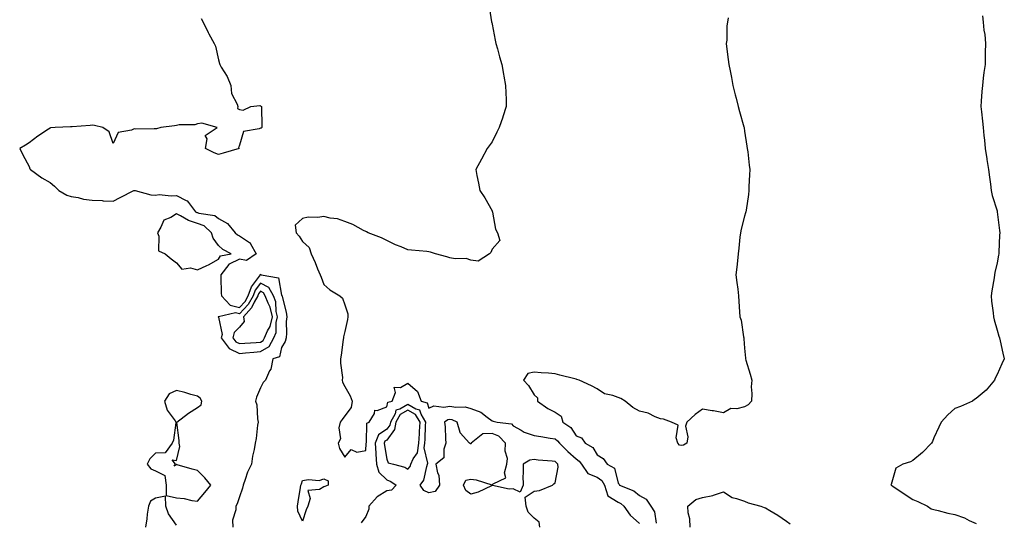
# Model space of a CAD drawing. Units: inches. Extents: x 910403 to 913043, y 7284698 to 7287338.
# Drawn here: x 912214 to 912681, y 7285324 to 7285563 of the extents above; entities that cross this region are included whole.
import ezdxf

# ---------------------------------------------------------------- set-up
doc = ezdxf.new("R2010")
doc.units = ezdxf.units.IN
doc.header["$MEASUREMENT"] = 0
doc.layers.add('Contour_91047284', color=7, linetype='Continuous', true_color=0x31fbae)

msp = doc.modelspace()

# ---------------------------------------------------------------- linework, layer by layer
at = {"layer": 'Contour_91047284'}
for points in [[(912436.54, 7285570.42, 3297), (912437.83, 7285562.13, 3297), (912437.87, 7285561.92, 3297), (912437.9, 7285561.76, 3297), (912438.05, 7285561, 3297), (912439.56, 7285553.43, 3297), (912439.91, 7285551.92, 3297), (912440.61, 7285549.36, 3297), (912441.62, 7285545.48, 3297), (912442.63, 7285541.92, 3297), (912443.47, 7285537.34, 3297), (912443.67, 7285536.3, 3297), (912444.48, 7285531.92, 3297), (912444.59, 7285528.46, 3297), (912444.73, 7285525.24, 3297), (912444.84, 7285521.92, 3297), (912443.19, 7285517.06, 3297), (912443.12, 7285516.85, 3297), (912441.38, 7285511.92, 3297), (912440.32, 7285509.65, 3297), (912438.05, 7285505.11, 3297), (912436.75, 7285503.22, 3297), (912435.76, 7285501.92, 3297), (912433.03, 7285496.94, 3297), (912432.98, 7285496.85, 3297), (912430.42, 7285491.92, 3297), (912430.9, 7285489.07, 3297), (912431.63, 7285485.5, 3297), (912432.19, 7285481.92, 3297), (912434.57, 7285478.44, 3297), (912438.05, 7285472.26, 3297), (912438.16, 7285472.03, 3297), (912438.2, 7285471.92, 3297), (912438.26, 7285471.71, 3297), (912439.71, 7285463.59, 3297), (912440.57, 7285461.92, 3297), (912441.69, 7285458.28, 3297), (912438.05, 7285454.12, 3297), (912437.51, 7285452.46, 3297), (912436.77, 7285451.92, 3297), (912431.52, 7285448.44, 3297), (912428.05, 7285448.87, 3297), (912425.75, 7285449.62, 3297), (912420.45, 7285449.53, 3297), (912418.05, 7285449.99, 3297), (912416.54, 7285450.41, 3297), (912411.21, 7285451.92, 3297), (912408.85, 7285452.72, 3297), (912408.05, 7285452.79, 3297), (912407.03, 7285452.94, 3297), (912399.71, 7285453.58, 3297), (912398.05, 7285453.84, 3297), (912394.79, 7285455.18, 3297), (912392.22, 7285456.09, 3297), (912388.05, 7285458.18, 3297), (912385.54, 7285459.41, 3297), (912379.19, 7285461.92, 3297), (912378.41, 7285462.28, 3297), (912378.05, 7285462.44, 3297), (912377.02, 7285462.95, 3297), (912371.96, 7285465.83, 3297), (912368.05, 7285467.28, 3297), (912364.65, 7285468.52, 3297), (912361.16, 7285468.81, 3297), (912358.05, 7285469.57, 3297), (912355.26, 7285469.13, 3297), (912350.6, 7285469.37, 3297), (912348.05, 7285468.72, 3297), (912344.49, 7285465.48, 3297), (912345.03, 7285461.92, 3297), (912346.33, 7285460.2, 3297), (912348.05, 7285457.73, 3297), (912351.1, 7285454.97, 3297), (912352.04, 7285451.92, 3297), (912353.93, 7285447.81, 3297), (912355.14, 7285444.83, 3297), (912356.38, 7285441.92, 3297), (912356.91, 7285440.78, 3297), (912358.05, 7285437.35, 3297), (912360.92, 7285434.79, 3297), (912365.79, 7285431.92, 3297), (912366.93, 7285430.81, 3297), (912368.05, 7285427.66, 3297), (912369.54, 7285423.41, 3297), (912369.58, 7285421.92, 3297), (912369.3, 7285420.67, 3297), (912368.05, 7285414.92, 3297), (912367.52, 7285412.45, 3297), (912367.42, 7285411.92, 3297), (912367.34, 7285411.22, 3297), (912366.3, 7285403.67, 3297), (912366.11, 7285401.92, 3297), (912366.06, 7285399.94, 3297), (912366.92, 7285393.04, 3297), (912366.89, 7285391.92, 3297), (912367.02, 7285390.89, 3297), (912368.05, 7285388.85, 3297), (912370.57, 7285384.44, 3297), (912371.62, 7285381.92, 3297), (912371.12, 7285378.85, 3297), (912368.05, 7285374.91, 3297), (912366.78, 7285373.2, 3297), (912365.83, 7285371.92, 3297), (912365.27, 7285369.14, 3297), (912365.96, 7285364.01, 3297), (912364.91, 7285361.92, 3297), (912365.5, 7285359.37, 3297), (912368.05, 7285355.25, 3297), (912371.13, 7285358.84, 3297), (912373.8, 7285357.67, 3297), (912378.05, 7285358.39, 3297), (912378.24, 7285361.73, 3297), (912378.23, 7285361.92, 3297), (912378.36, 7285362.22, 3297), (912378.5, 7285371.47, 3297), (912379.64, 7285371.92, 3297), (912382.18, 7285376.05, 3297), (912382.39, 7285377.58, 3297), (912383.51, 7285377.39, 3297), (912388.05, 7285379.12, 3297), (912388.54, 7285381.43, 3297), (912390.58, 7285381.92, 3297), (912392.13, 7285386, 3297), (912391.52, 7285388.45, 3297), (912394.5, 7285388.37, 3297), (912398.05, 7285390.35, 3297), (912402.61, 7285386.48, 3297), (912404.34, 7285381.92, 3297), (912407.26, 7285381.13, 3297), (912408.05, 7285378.61, 3297), (912410.36, 7285379.62, 3297), (912415.13, 7285379, 3297), (912418.05, 7285379.56, 3297), (912420.9, 7285379.08, 3297), (912425.23, 7285379.1, 3297), (912428.05, 7285378.38, 3297), (912432.77, 7285376.65, 3297), (912435.68, 7285374.29, 3297), (912438.05, 7285372.59, 3297), (912438.54, 7285372.41, 3297), (912440.45, 7285371.92, 3297), (912447.24, 7285371.11, 3297), (912448.05, 7285370.18, 3297), (912451.93, 7285368.04, 3297), (912453.28, 7285367.15, 3297), (912458.05, 7285365.54, 3297), (912461.18, 7285365.05, 3297), (912465.65, 7285364.32, 3297), (912468.05, 7285363.94, 3297), (912469.2, 7285363.07, 3297), (912470.06, 7285361.92, 3297), (912474, 7285357.87, 3297), (912478.05, 7285354.38, 3297), (912479.51, 7285353.38, 3297), (912480.57, 7285351.92, 3297), (912483.64, 7285347.52, 3297), (912488.05, 7285345.82, 3297), (912490.29, 7285344.17, 3297), (912491.46, 7285341.92, 3297), (912493.05, 7285336.93, 3297), (912498.05, 7285333.8, 3297), (912499.29, 7285333.16, 3297), (912500.67, 7285331.92, 3297), (912503.76, 7285327.63, 3297), (912508.05, 7285323.79, 3297)], [(912299.78, 7285563.65, 3298), (912300.7, 7285561.92, 3298), (912303.18, 7285557.05, 3298), (912303.5, 7285556.46, 3298), (912305.97, 7285551.92, 3298), (912306.71, 7285550.58, 3298), (912308.05, 7285544.03, 3298), (912308.51, 7285542.39, 3298), (912308.63, 7285541.92, 3298), (912309.38, 7285540.58, 3298), (912312.22, 7285536.09, 3298), (912313.94, 7285531.92, 3298), (912314.24, 7285528.11, 3298), (912316.99, 7285522.98, 3298), (912317.18, 7285521.92, 3298), (912317.05, 7285520.92, 3298), (912318.05, 7285520.55, 3298), (912319.81, 7285520.16, 3298), (912323.46, 7285521.92, 3298), (912327.64, 7285522.32, 3298), (912328.05, 7285522.22, 3298), (912328.24, 7285522.11, 3298), (912328.46, 7285521.92, 3298), (912328.43, 7285521.54, 3298), (912328.64, 7285512.52, 3298), (912328.61, 7285511.92, 3298), (912328.31, 7285511.67, 3298), (912328.05, 7285511.64, 3298), (912327.45, 7285511.32, 3298), (912319.96, 7285510.02, 3298), (912318.05, 7285503.46, 3298), (912317.64, 7285502.33, 3298), (912317.81, 7285501.92, 3298), (912310.21, 7285499.76, 3298), (912308.05, 7285499.06, 3298), (912305.96, 7285499.83, 3298), (912301.88, 7285501.92, 3298), (912302.64, 7285506.51, 3298), (912301.8, 7285508.17, 3298), (912307.49, 7285511.92, 3298), (912300.17, 7285514.05, 3298), (912298.05, 7285513.6, 3298), (912296.81, 7285513.16, 3298), (912289.3, 7285513.18, 3298), (912288.05, 7285512.92, 3298), (912287.18, 7285512.79, 3298), (912280.73, 7285511.92, 3298), (912278.67, 7285511.3, 3298), (912278.05, 7285511.24, 3298), (912277.45, 7285511.32, 3298), (912268.81, 7285511.16, 3298), (912268.05, 7285511.25, 3298), (912266.74, 7285510.6, 3298), (912260.36, 7285509.62, 3298), (912258.05, 7285504.27, 3298), (912256.06, 7285509.94, 3298), (912253.15, 7285511.92, 3298), (912249.06, 7285512.93, 3298), (912248.05, 7285513.02, 3298), (912247.06, 7285512.91, 3298), (912238.44, 7285512.31, 3298), (912238.05, 7285512.27, 3298), (912237.74, 7285512.23, 3298), (912230.51, 7285511.92, 3298), (912228.26, 7285511.71, 3298), (912228.05, 7285511.67, 3298), (912227.28, 7285511.15, 3298), (912222.15, 7285507.82, 3298), (912218.05, 7285504.67, 3298), (912216.42, 7285503.55, 3298), (912213.58, 7285501.92, 3298), (912215.03, 7285498.9, 3298), (912218.05, 7285493.33, 3298), (912218.46, 7285492.32, 3298), (912218.65, 7285491.92, 3298), (912224.18, 7285488.04, 3298), (912228.05, 7285485.72, 3298), (912230.17, 7285484.05, 3298), (912232.17, 7285481.92, 3298), (912235.91, 7285479.78, 3298), (912238.05, 7285479.15, 3298), (912241.39, 7285478.58, 3298), (912243.97, 7285477.85, 3298), (912248.05, 7285477.32, 3298), (912252.81, 7285477.16, 3298), (912253.22, 7285477.1, 3298), (912258.05, 7285476.98, 3298), (912261.37, 7285478.6, 3298), (912267.79, 7285481.92, 3298), (912267.94, 7285482.03, 3298), (912268.05, 7285482.04, 3298), (912268.15, 7285482.02, 3298), (912268.44, 7285481.92, 3298), (912275.98, 7285479.85, 3298), (912278.05, 7285479.74, 3298), (912279.92, 7285480.05, 3298), (912285.56, 7285479.43, 3298), (912288.05, 7285479.67, 3298), (912292.77, 7285477.2, 3298), (912293.21, 7285477.08, 3298), (912293.77, 7285476.2, 3298), (912297.12, 7285471.92, 3298), (912297.71, 7285471.58, 3298), (912298.05, 7285471.47, 3298), (912298.78, 7285471.19, 3298), (912306.27, 7285470.14, 3298), (912308.05, 7285468.63, 3298), (912312.4, 7285466.27, 3298), (912316.01, 7285461.92, 3298), (912317.09, 7285460.95, 3298), (912318.05, 7285460.38, 3298), (912322.72, 7285457.24, 3298), (912323.17, 7285457.05, 3298), (912323.28, 7285456.69, 3298), (912325.98, 7285451.92, 3298), (912321.31, 7285448.66, 3298), (912318.05, 7285449.34, 3298), (912313.07, 7285446.94, 3298), (912313.04, 7285446.93, 3298), (912312.99, 7285446.86, 3298), (912309.09, 7285441.92, 3298), (912309.21, 7285440.76, 3298), (912309.28, 7285433.15, 3298), (912309.44, 7285431.92, 3298), (912313.61, 7285427.49, 3298), (912318.05, 7285426.36, 3298), (912320.68, 7285429.29, 3298), (912322.23, 7285431.92, 3298), (912323.75, 7285436.23, 3298), (912327.99, 7285441.85, 3298), (912328.03, 7285441.92, 3298), (912327.99, 7285441.98, 3298), (912328.05, 7285442.16, 3298), (912328.17, 7285442.04, 3298), (912328.26, 7285441.92, 3298), (912336.53, 7285440.4, 3298), (912338.05, 7285432.25, 3298), (912338.19, 7285432.06, 3298), (912338.27, 7285431.92, 3298), (912338.3, 7285431.68, 3298), (912340.29, 7285424.16, 3298), (912340.46, 7285421.92, 3298), (912340.29, 7285419.68, 3298), (912340.35, 7285414.22, 3298), (912340.2, 7285411.92, 3298), (912339.78, 7285410.19, 3298), (912338.05, 7285407.37, 3298), (912337.01, 7285402.96, 3298), (912333.93, 7285401.92, 3298), (912332.9, 7285397.07, 3298), (912332.37, 7285396.24, 3298), (912330.45, 7285391.92, 3298), (912329.27, 7285390.71, 3298), (912328.05, 7285388.22, 3298), (912326.15, 7285383.81, 3298), (912325.66, 7285381.92, 3298), (912326.28, 7285380.15, 3298), (912326.55, 7285373.42, 3298), (912326.87, 7285371.92, 3298), (912326.64, 7285370.51, 3298), (912325.9, 7285364.08, 3298), (912325.5, 7285361.92, 3298), (912325.03, 7285358.89, 3298), (912324.21, 7285355.76, 3298), (912323.75, 7285351.92, 3298), (912321.91, 7285348.06, 3298), (912320.77, 7285344.64, 3298), (912319.71, 7285341.92, 3298), (912319.47, 7285340.5, 3298), (912318.05, 7285336.43, 3298), (912316.86, 7285333.11, 3298), (912316.23, 7285331.92, 3298), (912316.36, 7285330.23, 3298), (912314.7, 7285325.27, 3298), (912314.81, 7285321.92, 3298)], [(912550.21, 7285564.09, 3296), (912549.95, 7285561.92, 3296), (912549.7, 7285560.27, 3296), (912549.58, 7285553.44, 3296), (912549.39, 7285551.92, 3296), (912549.53, 7285550.44, 3296), (912550.34, 7285544.21, 3296), (912550.54, 7285541.92, 3296), (912551.18, 7285538.8, 3296), (912551.78, 7285535.65, 3296), (912552.55, 7285531.92, 3296), (912553.58, 7285527.46, 3296), (912554.03, 7285525.94, 3296), (912555.05, 7285521.92, 3296), (912555.68, 7285519.55, 3296), (912557.72, 7285512.25, 3296), (912557.81, 7285511.92, 3296), (912557.84, 7285511.71, 3296), (912558.05, 7285510.23, 3296), (912559.18, 7285503.05, 3296), (912559.35, 7285501.92, 3296), (912559.54, 7285500.43, 3296), (912560.21, 7285494.09, 3296), (912560.51, 7285491.92, 3296), (912560.48, 7285489.5, 3296), (912560.07, 7285483.94, 3296), (912560.03, 7285481.92, 3296), (912559.85, 7285480.11, 3296), (912558.77, 7285472.64, 3296), (912558.69, 7285471.92, 3296), (912558.54, 7285471.43, 3296), (912558.05, 7285469.8, 3296), (912556.41, 7285463.56, 3296), (912556.08, 7285461.92, 3296), (912555.86, 7285459.73, 3296), (912555.34, 7285454.63, 3296), (912555.08, 7285451.92, 3296), (912554.67, 7285448.54, 3296), (912554.44, 7285445.53, 3296), (912553.95, 7285441.92, 3296), (912554.31, 7285438.18, 3296), (912554.82, 7285435.14, 3296), (912555.19, 7285431.92, 3296), (912555.36, 7285429.22, 3296), (912555.67, 7285424.3, 3296), (912555.84, 7285421.92, 3296), (912556.43, 7285420.3, 3296), (912557.56, 7285412.41, 3296), (912557.69, 7285411.92, 3296), (912557.69, 7285411.56, 3296), (912558.05, 7285407.08, 3296), (912558.46, 7285402.32, 3296), (912558.5, 7285401.92, 3296), (912558.69, 7285401.28, 3296), (912560.79, 7285394.66, 3296), (912561.55, 7285391.92, 3296), (912561.23, 7285388.74, 3296), (912561.56, 7285385.44, 3296), (912561.32, 7285381.92, 3296), (912559.8, 7285380.17, 3296), (912558.05, 7285379.15, 3296), (912554.34, 7285378.22, 3296), (912551.61, 7285378.37, 3296), (912548.05, 7285376.26, 3296), (912543.37, 7285377.23, 3296), (912542.71, 7285377.26, 3296), (912538.05, 7285378.01, 3296), (912534.52, 7285375.45, 3296), (912530.62, 7285371.92, 3296), (912530, 7285369.97, 3296), (912531.04, 7285364.92, 3296), (912530.64, 7285361.92, 3296), (912529, 7285360.97, 3296), (912528.05, 7285360.79, 3296), (912527.06, 7285360.92, 3296), (912526.39, 7285361.92, 3296), (912525.58, 7285364.39, 3296), (912526.58, 7285370.45, 3296), (912523.36, 7285371.92, 3296), (912519.5, 7285373.37, 3296), (912518.05, 7285373.43, 3296), (912515.61, 7285374.35, 3296), (912512.24, 7285376.12, 3296), (912508.05, 7285377.11, 3296), (912504.98, 7285378.85, 3296), (912501.3, 7285381.92, 3296), (912499.27, 7285383.14, 3296), (912498.05, 7285383.53, 3296), (912495.44, 7285384.53, 3296), (912491.43, 7285385.3, 3296), (912488.05, 7285387.76, 3296), (912485.3, 7285389.17, 3296), (912479.44, 7285391.92, 3296), (912478.33, 7285392.2, 3296), (912478.05, 7285392.34, 3296), (912477.47, 7285392.51, 3296), (912470.29, 7285394.16, 3296), (912468.05, 7285394.87, 3296), (912464.85, 7285395.12, 3296), (912461.41, 7285395.28, 3296), (912458.05, 7285395.57, 3296), (912455.01, 7285394.96, 3296), (912453.05, 7285391.92, 3296), (912455.42, 7285389.29, 3296), (912458.05, 7285384.93, 3296), (912459.6, 7285383.47, 3296), (912459.58, 7285381.92, 3296), (912464.57, 7285378.44, 3296), (912468.05, 7285376.7, 3296), (912470.93, 7285374.8, 3296), (912471.65, 7285371.92, 3296), (912475.45, 7285369.32, 3296), (912478.05, 7285365.45, 3296), (912480.57, 7285364.44, 3296), (912482.23, 7285361.92, 3296), (912485.95, 7285359.82, 3296), (912488.05, 7285356.41, 3296), (912490.82, 7285354.68, 3296), (912492.82, 7285351.92, 3296), (912496.17, 7285350.05, 3296), (912498.05, 7285342.86, 3296), (912498.48, 7285342.36, 3296), (912498.68, 7285341.92, 3296), (912505.42, 7285339.29, 3296), (912508.05, 7285337.02, 3296), (912511.36, 7285335.23, 3296), (912513.46, 7285331.92, 3296), (912515.33, 7285329.21, 3296), (912516.07, 7285323.9, 3296)], [(912671.09, 7285564.97, 3295), (912671.46, 7285561.92, 3295), (912671.82, 7285558.15, 3295), (912672.21, 7285556.08, 3295), (912672.54, 7285551.92, 3295), (912672.42, 7285547.55, 3295), (912672.43, 7285546.3, 3295), (912672.32, 7285541.92, 3295), (912671.84, 7285538.13, 3295), (912671.51, 7285535.38, 3295), (912671.07, 7285531.92, 3295), (912670.89, 7285529.08, 3295), (912670.49, 7285524.36, 3295), (912670.32, 7285521.92, 3295), (912670.59, 7285519.37, 3295), (912671.09, 7285514.96, 3295), (912671.38, 7285511.92, 3295), (912671.79, 7285508.19, 3295), (912672.03, 7285505.9, 3295), (912672.46, 7285501.92, 3295), (912673.19, 7285497.06, 3295), (912673.25, 7285496.72, 3295), (912674.02, 7285491.92, 3295), (912674.4, 7285488.27, 3295), (912674.91, 7285485.05, 3295), (912675.28, 7285481.92, 3295), (912675.77, 7285479.64, 3295), (912678.05, 7285472.24, 3295), (912678.11, 7285471.98, 3295), (912678.12, 7285471.92, 3295), (912678.13, 7285471.84, 3295), (912679.17, 7285463.04, 3295), (912679.31, 7285461.92, 3295), (912679.28, 7285460.69, 3295), (912678.88, 7285452.75, 3295), (912678.86, 7285451.92, 3295), (912678.75, 7285451.22, 3295), (912678.05, 7285447.54, 3295), (912677.02, 7285442.95, 3295), (912676.87, 7285441.92, 3295), (912676.65, 7285440.52, 3295), (912675.6, 7285434.37, 3295), (912675.25, 7285431.92, 3295), (912675.47, 7285429.34, 3295), (912676.13, 7285423.84, 3295), (912676.31, 7285421.92, 3295), (912676.63, 7285420.49, 3295), (912678.05, 7285415.67, 3295), (912678.89, 7285412.76, 3295), (912679.13, 7285411.92, 3295), (912679.47, 7285410.5, 3295), (912680.83, 7285404.7, 3295), (912681.49, 7285401.92, 3295), (912680.33, 7285399.64, 3295), (912678.05, 7285394.47, 3295), (912677.21, 7285392.76, 3295), (912676.9, 7285391.92, 3295), (912672.81, 7285387.15, 3295), (912668.05, 7285383.17, 3295), (912667.36, 7285382.61, 3295), (912666.31, 7285381.92, 3295), (912660.67, 7285379.29, 3295), (912658.05, 7285378.39, 3295), (912654.59, 7285375.39, 3295), (912651.54, 7285371.92, 3295), (912650.45, 7285369.52, 3295), (912648.05, 7285364.4, 3295), (912647.31, 7285362.66, 3295), (912646.85, 7285361.92, 3295), (912642.58, 7285357.4, 3295), (912638.05, 7285353.66, 3295), (912636.92, 7285353.05, 3295), (912633.33, 7285351.92, 3295), (912629.89, 7285350.08, 3295), (912628.05, 7285343.29, 3295), (912627.71, 7285342.25, 3295), (912627.49, 7285341.92, 3295), (912627.93, 7285341.8, 3295), (912628.05, 7285341.76, 3295), (912628.51, 7285341.45, 3295), (912633.97, 7285337.84, 3295), (912638.05, 7285335.19, 3295), (912640.37, 7285334.24, 3295), (912644.95, 7285331.92, 3295), (912646.78, 7285330.65, 3295), (912648.05, 7285330.3, 3295), (912650.13, 7285329.85, 3295), (912654.73, 7285328.6, 3295), (912658.05, 7285327.97, 3295), (912662.5, 7285326.37, 3295), (912664.82, 7285325.15, 3295), (912668.05, 7285323.67, 3295)], [(912460.71, 7285321.92, 3298), (912460.49, 7285324.36, 3298), (912458.05, 7285326.27, 3298), (912455.25, 7285329.12, 3298), (912454.29, 7285331.92, 3298), (912453.79, 7285336.18, 3298), (912458.05, 7285339.16, 3298), (912460.55, 7285339.43, 3298), (912466.74, 7285341.92, 3298), (912467.41, 7285342.56, 3298), (912468.05, 7285342.99, 3298), (912469.44, 7285350.53, 3298), (912469.39, 7285351.92, 3298), (912468.67, 7285352.54, 3298), (912468.05, 7285353.17, 3298), (912466.61, 7285353.36, 3298), (912459.99, 7285353.86, 3298), (912458.05, 7285354.14, 3298), (912456.07, 7285353.9, 3298), (912452.84, 7285351.92, 3298), (912452.88, 7285347.1, 3298), (912452.71, 7285346.59, 3298), (912452.79, 7285341.92, 3298), (912451.38, 7285338.6, 3298), (912448.05, 7285340.2, 3298), (912446.22, 7285340.09, 3298), (912438.21, 7285341.76, 3298), (912438.05, 7285341.74, 3298), (912437.77, 7285341.64, 3298), (912431.38, 7285338.58, 3298), (912428.05, 7285337.65, 3298), (912425.54, 7285339.41, 3298), (912424.42, 7285341.92, 3298), (912425.62, 7285344.35, 3298), (912428.05, 7285344.85, 3298), (912430.57, 7285344.45, 3298), (912437.9, 7285342.07, 3298), (912438.05, 7285342.04, 3298), (912438.64, 7285342.51, 3298), (912444.55, 7285345.42, 3298), (912443.92, 7285347.8, 3298), (912445.09, 7285351.92, 3298), (912445.4, 7285354.58, 3298), (912444.22, 7285358.09, 3298), (912444.41, 7285361.92, 3298), (912441.35, 7285365.21, 3298), (912438.05, 7285366.55, 3298), (912433.69, 7285366.28, 3298), (912428.18, 7285361.92, 3298), (912428.19, 7285361.78, 3298), (912428.05, 7285361.64, 3298), (912427.75, 7285361.62, 3298), (912427.4, 7285361.92, 3298), (912422.97, 7285366.83, 3298), (912422.98, 7285366.99, 3298), (912421.55, 7285371.92, 3298), (912419.07, 7285372.94, 3298), (912418.05, 7285373.11, 3298), (912417.05, 7285372.92, 3298), (912415.53, 7285371.92, 3298), (912415.78, 7285369.65, 3298), (912415.97, 7285364, 3298), (912416.17, 7285361.92, 3298), (912415.12, 7285358.99, 3298), (912415.09, 7285354.88, 3298), (912411.39, 7285351.92, 3298), (912412.14, 7285347.83, 3298), (912412.75, 7285346.62, 3298), (912413.13, 7285341.92, 3298), (912411, 7285338.97, 3298), (912408.05, 7285338.31, 3298), (912405.6, 7285339.47, 3298), (912403.88, 7285341.92, 3298), (912405.66, 7285344.31, 3298), (912406.99, 7285350.87, 3298), (912407.41, 7285351.92, 3298), (912407.6, 7285352.37, 3298), (912405.78, 7285359.64, 3298), (912406.13, 7285361.92, 3298), (912406.23, 7285363.74, 3298), (912406.48, 7285370.36, 3298), (912406.57, 7285371.92, 3298), (912404.34, 7285375.63, 3298), (912403.72, 7285377.59, 3298), (912401.87, 7285378.1, 3298), (912398.05, 7285380.28, 3298), (912394.2, 7285378.07, 3298), (912392.35, 7285377.62, 3298), (912391.97, 7285375.84, 3298), (912389.8, 7285371.92, 3298), (912389.49, 7285370.48, 3298), (912388.05, 7285368.5, 3298), (912384.16, 7285365.81, 3298), (912382.51, 7285361.92, 3298), (912382.78, 7285357.19, 3298), (912382.75, 7285356.62, 3298), (912383.08, 7285351.92, 3298), (912384.18, 7285348.05, 3298), (912388.05, 7285344.49, 3298), (912389.88, 7285343.76, 3298), (912392.51, 7285341.92, 3298), (912390.34, 7285339.63, 3298), (912388.05, 7285339.23, 3298), (912383.51, 7285336.46, 3298), (912379.5, 7285331.92, 3298), (912379.43, 7285330.54, 3298), (912378.05, 7285327.08, 3298), (912375.87, 7285324.1, 3298)], [(912532.18, 7285321.92, 3296), (912532.08, 7285325.95, 3296), (912531.25, 7285328.73, 3296), (912531.11, 7285331.92, 3296), (912534.86, 7285335.11, 3296), (912538.05, 7285336.04, 3296), (912542.97, 7285337, 3296), (912543.29, 7285337.16, 3296), (912548.05, 7285338.78, 3296), (912552.22, 7285336.09, 3296), (912554.29, 7285335.68, 3296), (912558.05, 7285334.29, 3296), (912559.72, 7285333.59, 3296), (912565.76, 7285331.92, 3296), (912567.39, 7285331.26, 3296), (912568.05, 7285331.1, 3296), (912570.09, 7285329.88, 3296), (912573.89, 7285327.76, 3296), (912578.05, 7285324.8, 3296), (912579.7, 7285323.57, 3296)], [(912288.05, 7285322.88, 3299), (912284.37, 7285328.25, 3299), (912283.03, 7285331.92, 3299), (912282.93, 7285336.79, 3299), (912278.05, 7285335.7, 3299), (912275.68, 7285334.29, 3299), (912274.78, 7285331.92, 3299), (912274.23, 7285328.1, 3299), (912273.97, 7285325.99, 3299), (912273.36, 7285321.92, 3299)]]:
    msp.add_polyline3d(points, dxfattribs=at)
for points in [[(912308.05, 7285449.28, 3299), (912309.08, 7285450.89, 3299), (912314.01, 7285451.92, 3299), (912310.11, 7285453.98, 3299), (912308.05, 7285455.77, 3299), (912305.5, 7285459.37, 3299), (912304.81, 7285461.92, 3299), (912301.27, 7285465.14, 3299), (912298.05, 7285466.35, 3299), (912293.84, 7285467.71, 3299), (912290.05, 7285469.92, 3299), (912288.05, 7285470.88, 3299), (912285.33, 7285469.2, 3299), (912282.05, 7285467.92, 3299), (912280.69, 7285464.57, 3299), (912279.03, 7285461.92, 3299), (912279.67, 7285460.3, 3299), (912279.5, 7285453.37, 3299), (912282.71, 7285451.92, 3299), (912285.64, 7285449.51, 3299), (912288.05, 7285447.55, 3299), (912290.68, 7285444.55, 3299), (912294.8, 7285445.16, 3299), (912298.05, 7285444.24, 3299), (912302.45, 7285446.31, 3299), (912303.29, 7285446.69, 3299)], [(912328.05, 7285405.39, 3299), (912332.08, 7285407.89, 3299), (912334.29, 7285411.92, 3299), (912335.43, 7285414.54, 3299), (912335.42, 7285419.29, 3299), (912336.03, 7285421.92, 3299), (912335.42, 7285424.55, 3299), (912335.25, 7285429.12, 3299), (912334.14, 7285431.92, 3299), (912331.98, 7285435.85, 3299), (912328.05, 7285438, 3299), (912325.44, 7285434.54, 3299), (912324.52, 7285431.92, 3299), (912322.12, 7285427.86, 3299), (912318.05, 7285423.33, 3299), (912316.17, 7285423.8, 3299), (912308.06, 7285421.93, 3299), (912308.05, 7285421.94, 3299), (912308.02, 7285421.95, 3299), (912307.95, 7285421.92, 3299), (912307.98, 7285421.85, 3299), (912308.05, 7285421.84, 3299), (912309.74, 7285413.61, 3299), (912309.33, 7285411.92, 3299), (912313.07, 7285406.94, 3299), (912318.05, 7285404.54, 3299), (912320.9, 7285404.77, 3299), (912324.84, 7285405.13, 3299)], [(912328.05, 7285409.98, 3300), (912329.25, 7285410.72, 3300), (912329.91, 7285411.92, 3300), (912331.34, 7285415.21, 3300), (912332.63, 7285417.34, 3300), (912333.7, 7285421.92, 3300), (912332.63, 7285426.5, 3300), (912331.6, 7285428.37, 3300), (912330.2, 7285431.92, 3300), (912329.44, 7285433.31, 3300), (912328.05, 7285434.07, 3300), (912327.13, 7285432.84, 3300), (912326.8, 7285431.92, 3300), (912325, 7285428.87, 3300), (912323.68, 7285426.29, 3300), (912319.87, 7285421.92, 3300), (912320.18, 7285419.78, 3300), (912318.05, 7285417.09, 3300), (912315.49, 7285414.48, 3300), (912314.87, 7285411.92, 3300), (912316.23, 7285410.1, 3300), (912318.05, 7285409.22, 3300), (912320.54, 7285409.43, 3300), (912325.94, 7285409.81, 3300)], [(912298.05, 7285334.38, 3299), (912301.59, 7285338.38, 3299), (912304.41, 7285341.92, 3299), (912301.58, 7285345.45, 3299), (912298.05, 7285348.88, 3299), (912295.59, 7285349.47, 3299), (912288.37, 7285351.6, 3299), (912288.05, 7285351.69, 3299), (912287.07, 7285350.94, 3299), (912287.57, 7285351.92, 3299), (912286, 7285353.97, 3299), (912288.05, 7285353.74, 3299), (912289.61, 7285360.36, 3299), (912289.39, 7285361.92, 3299), (912289.29, 7285363.16, 3299), (912288.28, 7285371.69, 3299), (912288.26, 7285371.92, 3299), (912293.76, 7285376.21, 3299), (912298.05, 7285378.8, 3299), (912299.77, 7285380.19, 3299), (912300.12, 7285381.92, 3299), (912299.33, 7285383.21, 3299), (912298.05, 7285384.16, 3299), (912294.92, 7285385.05, 3299), (912292.12, 7285385.99, 3299), (912288.05, 7285386.99, 3299), (912284.67, 7285385.3, 3299), (912282.35, 7285381.92, 3299), (912283.73, 7285377.6, 3299), (912287.53, 7285372.44, 3299), (912287.85, 7285371.92, 3299), (912287.77, 7285371.64, 3299), (912286.62, 7285363.35, 3299), (912286, 7285361.92, 3299), (912282.67, 7285357.3, 3299), (912278.05, 7285357.21, 3299), (912275.46, 7285354.51, 3299), (912274.16, 7285351.92, 3299), (912275.84, 7285349.71, 3299), (912278.05, 7285348.79, 3299), (912282.62, 7285346.48, 3299), (912283.19, 7285341.92, 3299), (912283.13, 7285337, 3299), (912288.05, 7285335.86, 3299), (912291.79, 7285335.66, 3299), (912295.36, 7285334.62, 3299)], [(912398.05, 7285349.59, 3299), (912399.1, 7285350.87, 3299), (912399.51, 7285351.92, 3299), (912400.62, 7285354.49, 3299), (912402.63, 7285357.35, 3299), (912403.32, 7285361.92, 3299), (912403.58, 7285366.38, 3299), (912403.63, 7285367.5, 3299), (912403.88, 7285371.92, 3299), (912401.69, 7285375.55, 3299), (912398.05, 7285377.63, 3299), (912394.42, 7285375.55, 3299), (912392.41, 7285371.92, 3299), (912391.62, 7285368.35, 3299), (912388.05, 7285363.4, 3299), (912387.17, 7285362.8, 3299), (912386.8, 7285361.92, 3299), (912386.87, 7285360.74, 3299), (912388.05, 7285354.22, 3299), (912388.72, 7285352.58, 3299), (912391.25, 7285351.92, 3299), (912396.6, 7285350.47, 3299)], [(912348.05, 7285324.83, 3297), (912345.78, 7285329.65, 3297), (912345.53, 7285331.92, 3297), (912345.93, 7285334.05, 3297), (912346.97, 7285340.84, 3297), (912347.16, 7285341.92, 3297), (912347.46, 7285342.51, 3297), (912348.05, 7285344.17, 3297), (912350.79, 7285344.65, 3297), (912355.84, 7285344.13, 3297), (912358.05, 7285344.94, 3297), (912360.12, 7285343.98, 3297), (912360.13, 7285341.92, 3297), (912358.65, 7285341.32, 3297), (912358.05, 7285341.2, 3297), (912356.08, 7285339.95, 3297), (912350.55, 7285339.42, 3297), (912351.69, 7285335.56, 3297), (912350.48, 7285331.92, 3297), (912349.75, 7285330.22, 3297)]]:
    msp.add_polyline3d(points, close=True, dxfattribs=at)

doc.saveas('drawing.dxf')
